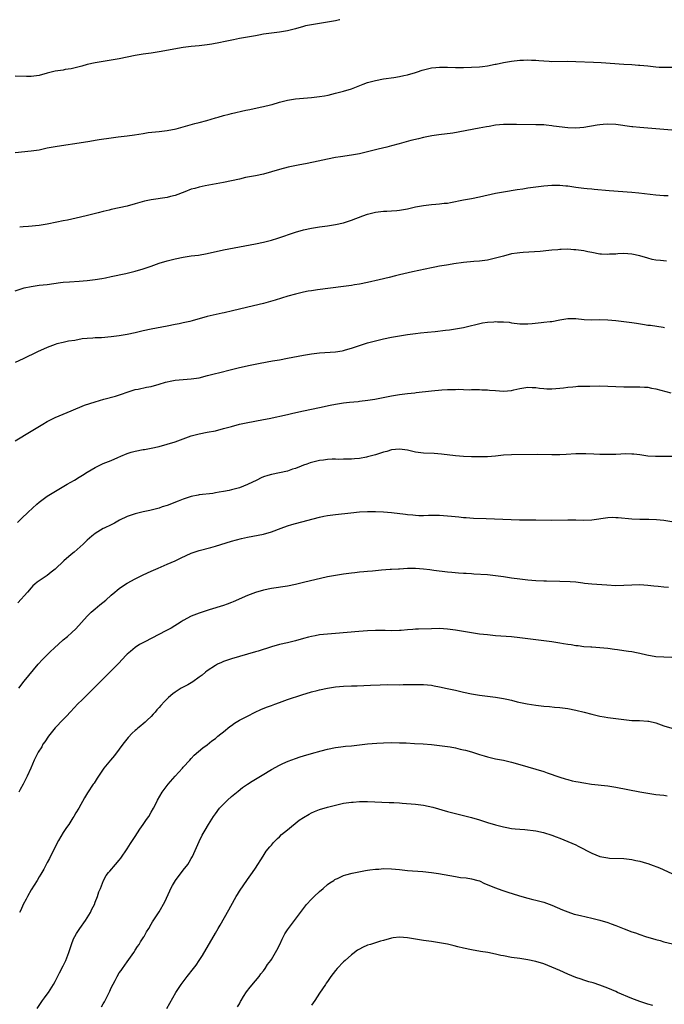
# Model space of a CAD drawing. Units: inches. Extents: x 2571000 to 2574000, y 1496329 to 1497000.
# Drawn here: x 2572862 to 2573023, y 1496754 to 1497000 of the extents above; entities that cross this region are included whole.
import ezdxf

# ---------------------------------------------------------------- set-up
doc = ezdxf.new("R2010")
doc.units = ezdxf.units.IN
doc.header["$MEASUREMENT"] = 0
doc.layers.add('LD25711494_10ft', color=81, linetype='Continuous')

msp = doc.modelspace()

# ---------------------------------------------------------------- linework, layer by layer
at = {"layer": 'LD25711494_10ft'}
for points, elevation in [([(2572942.06, 1497000), (2572941.98, 1496999.98), (2572941, 1496999.75), (2572939, 1496999.39), (2572935, 1496998.75), (2572933.55, 1496998.45), (2572933, 1496998.32), (2572931, 1496997.75), (2572929, 1496997.22), (2572927, 1496996.89), (2572925, 1496996.67), (2572923, 1496996.39), (2572921.83, 1496996.17), (2572921, 1496995.98), (2572919, 1496995.6), (2572917, 1496995.27), (2572915.57, 1496995), (2572913, 1496994.43), (2572912.31, 1496994.31), (2572910.15, 1496993.85), (2572909, 1496993.7), (2572907, 1496993.46), (2572905, 1496993.29), (2572902.97, 1496993.03), (2572897, 1496991.98), (2572895, 1496991.65), (2572893, 1496991.39), (2572891, 1496991.09), (2572887, 1496990.2), (2572885, 1496989.86), (2572883, 1496989.59), (2572881, 1496989.25), (2572879, 1496988.77), (2572877.63, 1496988.37), (2572877, 1496988.21), (2572875.99, 1496987.99), (2572875, 1496987.74), (2572873.52, 1496987.52), (2572873, 1496987.42), (2572871, 1496987.12), (2572869, 1496986.62), (2572867, 1496986.08), (2572865, 1496985.82), (2572863.81, 1496985.81), (2572861, 1496985.87)], 10040), ([(2572861, 1496966.83), (2572865, 1496967.21), (2572867, 1496967.53), (2572869, 1496967.96), (2572871, 1496968.32), (2572872.55, 1496968.55), (2572877, 1496969.27), (2572879.64, 1496969.64), (2572881, 1496969.87), (2572881.96, 1496970.04), (2572885, 1496970.51), (2572886.72, 1496970.72), (2572889, 1496970.97), (2572890.79, 1496971.21), (2572893, 1496971.59), (2572894.22, 1496971.78), (2572897, 1496972.03), (2572899, 1496972.28), (2572901.24, 1496972.76), (2572905.89, 1496974.11), (2572907, 1496974.36), (2572908.85, 1496974.85), (2572911, 1496975.51), (2572911.68, 1496975.68), (2572913, 1496976.09), (2572914.43, 1496976.43), (2572915, 1496976.58), (2572918.6, 1496977.4), (2572919.6, 1496977.6), (2572922.16, 1496978.16), (2572923, 1496978.31), (2572924.77, 1496978.77), (2572925.15, 1496978.85), (2572927, 1496979.41), (2572929, 1496979.88), (2572931, 1496980.19), (2572933, 1496980.4), (2572935, 1496980.56), (2572937, 1496980.78), (2572938.25, 1496981), (2572939.18, 1496981.18), (2572941, 1496981.63), (2572943, 1496982.15), (2572945, 1496982.76), (2572947.89, 1496983.89), (2572949, 1496984.31), (2572951, 1496984.85), (2572953, 1496985.2), (2572955.58, 1496985.58), (2572957, 1496985.82), (2572958.04, 1496986.04), (2572959, 1496986.26), (2572961, 1496986.84), (2572961.52, 1496987), (2572962.62, 1496987.38), (2572963, 1496987.49), (2572963.63, 1496987.63), (2572965, 1496987.99), (2572966.04, 1496988.04), (2572967, 1496988.16), (2572968.1, 1496988.1), (2572969, 1496988.11), (2572971, 1496988.04), (2572973, 1496988.04), (2572975, 1496988.11), (2572977, 1496988.25), (2572977.69, 1496988.31), (2572979, 1496988.5), (2572980.87, 1496988.87), (2572981.1, 1496988.9), (2572983, 1496989.31), (2572985, 1496989.63), (2572987, 1496989.87), (2572987.92, 1496989.91), (2572989, 1496989.99), (2572989.92, 1496989.92), (2572991, 1496989.89), (2572991.79, 1496989.79), (2572993, 1496989.7), (2572994.36, 1496989.64), (2572995, 1496989.59), (2572999, 1496989.6), (2573001, 1496989.56), (2573005.42, 1496989.42), (2573007.32, 1496989.32), (2573013, 1496988.9), (2573015, 1496988.79), (2573016.67, 1496988.67), (2573017, 1496988.67), (2573019, 1496988.46), (2573020.34, 1496988.34), (2573021, 1496988.24), (2573021.84, 1496988.16), (2573023, 1496988.15), (2573025, 1496988.15)], 10050), ([(2573025, 1496972.4), (2573023, 1496972.55), (2573019, 1496972.92), (2573017, 1496973.08), (2573015.25, 1496973.25), (2573015, 1496973.27), (2573011, 1496973.83), (2573009, 1496973.93), (2573007.82, 1496973.82), (2573007, 1496973.77), (2573006.34, 1496973.66), (2573003, 1496973.09), (2573001, 1496972.93), (2572999, 1496973), (2572995.44, 1496973.44), (2572995, 1496973.52), (2572993.62, 1496973.62), (2572993, 1496973.7), (2572991.73, 1496973.73), (2572991, 1496973.77), (2572986.21, 1496973.79), (2572985, 1496973.81), (2572983, 1496973.79), (2572981, 1496973.63), (2572979.35, 1496973.35), (2572978.73, 1496973.27), (2572976.9, 1496972.9), (2572970.31, 1496971.69), (2572966.79, 1496971.21), (2572965.05, 1496970.95), (2572963, 1496970.54), (2572961.73, 1496970.27), (2572959.81, 1496969.81), (2572956.94, 1496969), (2572955, 1496968.47), (2572953.82, 1496968.18), (2572951.68, 1496967.68), (2572949, 1496966.98), (2572947, 1496966.5), (2572945, 1496966.15), (2572942.25, 1496965.75), (2572941, 1496965.55), (2572939, 1496965.18), (2572936.69, 1496964.69), (2572933.94, 1496964.06), (2572931.7, 1496963.7), (2572929.17, 1496963.17), (2572927, 1496962.56), (2572925, 1496961.96), (2572923, 1496961.43), (2572921, 1496961.01), (2572918.54, 1496960.54), (2572917, 1496960.2), (2572915, 1496959.73), (2572913, 1496959.31), (2572909.34, 1496958.66), (2572908.46, 1496958.46), (2572907, 1496958.2), (2572905.87, 1496957.87), (2572905, 1496957.67), (2572903.37, 1496957), (2572901, 1496956.08), (2572899.81, 1496955.81), (2572899, 1496955.59), (2572895, 1496955.04), (2572893.31, 1496954.69), (2572891, 1496953.99), (2572889, 1496953.4), (2572886.98, 1496952.98), (2572885, 1496952.61), (2572884.45, 1496952.45), (2572883, 1496952.12), (2572881.76, 1496951.76), (2572879.09, 1496951.09), (2572877.3, 1496950.7), (2572874.07, 1496949.93), (2572873, 1496949.75), (2572871.44, 1496949.44), (2572869, 1496948.92), (2572867, 1496948.59), (2572864.32, 1496948.32), (2572863, 1496948.23), (2572862.14, 1496948.14)], 10060), ([(2572861, 1496932.3), (2572863, 1496932.93), (2572863.28, 1496933), (2572865, 1496933.37), (2572867, 1496933.65), (2572869, 1496933.89), (2572872.36, 1496934.36), (2572873, 1496934.43), (2572874.55, 1496934.55), (2572877, 1496934.68), (2572879, 1496934.87), (2572881, 1496935.11), (2572882.65, 1496935.35), (2572883.54, 1496935.54), (2572885, 1496935.82), (2572888.64, 1496936.64), (2572891, 1496937.2), (2572893, 1496937.77), (2572895, 1496938.45), (2572897, 1496939.15), (2572899, 1496939.73), (2572901, 1496940.24), (2572903, 1496940.67), (2572905, 1496941), (2572906.8, 1496941.2), (2572909, 1496941.56), (2572913, 1496942.5), (2572917, 1496943.23), (2572921, 1496944.03), (2572923, 1496944.46), (2572925.06, 1496944.94), (2572926.6, 1496945.4), (2572931, 1496946.96), (2572933, 1496947.51), (2572935, 1496947.92), (2572937, 1496948.23), (2572939, 1496948.51), (2572941, 1496948.84), (2572943, 1496949.29), (2572945, 1496949.93), (2572947.85, 1496951), (2572949, 1496951.41), (2572951, 1496951.94), (2572953, 1496952.17), (2572953.82, 1496952.18), (2572955, 1496952.23), (2572956.36, 1496952.36), (2572957, 1496952.4), (2572959, 1496952.79), (2572961, 1496953.23), (2572963, 1496953.59), (2572965, 1496953.86), (2572966.07, 1496953.93), (2572967, 1496954.01), (2572968.14, 1496954.14), (2572969, 1496954.2), (2572969.7, 1496954.3), (2572973, 1496954.96), (2572975, 1496955.33), (2572977, 1496955.73), (2572981, 1496956.64), (2572982.97, 1496957.03), (2572986.41, 1496957.59), (2572987.77, 1496957.77), (2572989, 1496957.96), (2572991, 1496958.25), (2572993, 1496958.47), (2572995, 1496958.63), (2572997, 1496958.65), (2572998.53, 1496958.53), (2572999, 1496958.48), (2573001, 1496958.18), (2573003, 1496957.92), (2573003.82, 1496957.81), (2573005, 1496957.71), (2573005.63, 1496957.63), (2573009.31, 1496957.31), (2573015, 1496956.88), (2573016.72, 1496956.72), (2573021, 1496956.21), (2573023, 1496956.05), (2573024.05, 1496956.05)], 10070), ([(2573023.65, 1496939.65), (2573022.16, 1496939.84), (2573021, 1496939.93), (2573020.11, 1496940.11), (2573019, 1496940.39), (2573017, 1496940.99), (2573015, 1496941.41), (2573013, 1496941.57), (2573011.51, 1496941.51), (2573011, 1496941.47), (2573009.4, 1496941.4), (2573009, 1496941.36), (2573007.46, 1496941.46), (2573007, 1496941.47), (2573005, 1496941.82), (2573004.03, 1496942.03), (2573003, 1496942.23), (2573001, 1496942.52), (2573000.54, 1496942.54), (2572999, 1496942.66), (2572997.37, 1496942.63), (2572997, 1496942.6), (2572996.54, 1496942.54), (2572995, 1496942.4), (2572994.31, 1496942.31), (2572992.1, 1496942.1), (2572987.86, 1496941.85), (2572987, 1496941.79), (2572986.34, 1496941.66), (2572985, 1496941.48), (2572982.96, 1496940.96), (2572981, 1496940.4), (2572979, 1496939.96), (2572977, 1496939.69), (2572975.57, 1496939.57), (2572973, 1496939.33), (2572970.56, 1496939), (2572969.22, 1496938.78), (2572968.72, 1496938.72), (2572967, 1496938.41), (2572965.83, 1496938.17), (2572965, 1496938.02), (2572960.22, 1496937), (2572957, 1496936.24), (2572955.99, 1496935.99), (2572954.37, 1496935.63), (2572951.9, 1496935), (2572949, 1496934.31), (2572947, 1496933.92), (2572945.73, 1496933.73), (2572945, 1496933.6), (2572943, 1496933.32), (2572936.5, 1496932.5), (2572935, 1496932.29), (2572934.15, 1496932.15), (2572933, 1496931.93), (2572931, 1496931.45), (2572929.1, 1496930.9), (2572925.95, 1496929.95), (2572923, 1496929.13), (2572920.51, 1496928.51), (2572915.29, 1496927.29), (2572913.22, 1496926.78), (2572912.68, 1496926.68), (2572909, 1496925.82), (2572905.19, 1496924.81), (2572904.64, 1496924.64), (2572903, 1496924.25), (2572901.94, 1496924.06), (2572901, 1496923.83), (2572899, 1496923.45), (2572895, 1496922.73), (2572893, 1496922.28), (2572891, 1496921.79), (2572889, 1496921.36), (2572887, 1496921), (2572885, 1496920.74), (2572882.55, 1496920.55), (2572881, 1496920.51), (2572880.44, 1496920.44), (2572879, 1496920.38), (2572877.75, 1496920.25), (2572875.89, 1496919.89), (2572874.33, 1496919.67), (2572873, 1496919.39), (2572871.43, 1496919), (2572871, 1496918.88), (2572869, 1496918.1), (2572866.57, 1496917), (2572863, 1496915.32), (2572861, 1496914.35)], 10080), ([(2572861, 1496894.79), (2572865, 1496897.18), (2572867.95, 1496899), (2572869, 1496899.6), (2572871, 1496900.61), (2572873, 1496901.5), (2572875, 1496902.32), (2572878.33, 1496903.67), (2572881, 1496904.54), (2572883.19, 1496905.19), (2572886.04, 1496905.96), (2572890.51, 1496907.49), (2572891, 1496907.61), (2572891.72, 1496907.72), (2572893.83, 1496908.17), (2572895, 1496908.37), (2572897, 1496908.92), (2572898.56, 1496909.44), (2572899, 1496909.57), (2572899.69, 1496909.69), (2572901, 1496909.98), (2572903, 1496910.14), (2572905, 1496910.25), (2572907, 1496910.57), (2572909.08, 1496911.08), (2572911, 1496911.58), (2572911.75, 1496911.75), (2572915, 1496912.6), (2572917, 1496913.1), (2572919.67, 1496913.67), (2572922.17, 1496914.17), (2572925.25, 1496914.75), (2572927, 1496915.05), (2572929, 1496915.42), (2572933, 1496916.23), (2572935, 1496916.55), (2572937, 1496916.77), (2572941, 1496917.07), (2572942.7, 1496917.3), (2572943, 1496917.36), (2572943.51, 1496917.51), (2572945, 1496917.91), (2572947, 1496918.64), (2572949, 1496919.28), (2572951, 1496919.81), (2572953, 1496920.3), (2572955, 1496920.72), (2572957, 1496921.07), (2572959, 1496921.38), (2572961, 1496921.65), (2572962.23, 1496921.77), (2572963.98, 1496921.98), (2572965.88, 1496922.12), (2572968.45, 1496922.45), (2572969.45, 1496922.55), (2572971, 1496922.76), (2572973, 1496923.08), (2572975, 1496923.57), (2572975.74, 1496923.74), (2572977.69, 1496924.31), (2572979, 1496924.47), (2572980.55, 1496924.55), (2572981, 1496924.59), (2572981.46, 1496924.54), (2572983, 1496924.53), (2572984.41, 1496924.41), (2572985, 1496924.28), (2572987, 1496924.04), (2572988.01, 1496924.01), (2572989, 1496924.05), (2572990.14, 1496924.14), (2572992.37, 1496924.37), (2572993, 1496924.42), (2572994.63, 1496924.63), (2572995, 1496924.65), (2572997, 1496925.02), (2572999, 1496925.34), (2572999.32, 1496925.32), (2573001, 1496925.32), (2573003.12, 1496925.12), (2573005, 1496925.05), (2573006.91, 1496925.09), (2573009, 1496925.05), (2573011, 1496924.87), (2573013, 1496924.64), (2573015, 1496924.38), (2573016.19, 1496924.19), (2573018.17, 1496923.83), (2573019, 1496923.72), (2573019.66, 1496923.66), (2573022.81, 1496923.19), (2573023.15, 1496923.15)], 10090), ([(2572861.58, 1496874.42), (2572862.15, 1496875), (2572862.61, 1496875.39), (2572864.27, 1496877), (2572866.4, 1496879), (2572867, 1496879.49), (2572869.02, 1496881), (2572872.31, 1496883), (2572874.03, 1496883.97), (2572875.79, 1496885), (2572877, 1496885.74), (2572877.81, 1496886.19), (2572879, 1496886.95), (2572881, 1496888.14), (2572883, 1496889.1), (2572885, 1496889.92), (2572886.63, 1496890.63), (2572887.43, 1496891), (2572889, 1496891.65), (2572890.01, 1496891.99), (2572891, 1496892.24), (2572893, 1496892.62), (2572893.33, 1496892.67), (2572895, 1496892.96), (2572897, 1496893.39), (2572899, 1496893.94), (2572901, 1496894.57), (2572905, 1496896.04), (2572907, 1496896.57), (2572909, 1496896.93), (2572911, 1496897.32), (2572913, 1496897.84), (2572915, 1496898.4), (2572917, 1496898.93), (2572918.7, 1496899.3), (2572923, 1496900.12), (2572924.41, 1496900.41), (2572929, 1496901.39), (2572930.32, 1496901.68), (2572933, 1496902.31), (2572935, 1496902.71), (2572937, 1496903.09), (2572939.69, 1496903.69), (2572941, 1496904), (2572943, 1496904.33), (2572944.48, 1496904.48), (2572946.66, 1496904.66), (2572947, 1496904.67), (2572949.08, 1496904.92), (2572950.79, 1496905.21), (2572955, 1496906.04), (2572957, 1496906.38), (2572959, 1496906.64), (2572960.82, 1496906.82), (2572961.13, 1496906.87), (2572965, 1496907.29), (2572967.55, 1496907.55), (2572969, 1496907.63), (2572970.38, 1496907.62), (2572971, 1496907.66), (2572971.68, 1496907.68), (2572973, 1496907.61), (2572974.43, 1496907.57), (2572975, 1496907.59), (2572977, 1496907.61), (2572977.56, 1496907.56), (2572979, 1496907.54), (2572979.48, 1496907.48), (2572981, 1496907.36), (2572983, 1496907.23), (2572985, 1496907.41), (2572985.56, 1496907.56), (2572987, 1496907.87), (2572988.07, 1496908.07), (2572989, 1496908.19), (2572990.15, 1496908.15), (2572991, 1496908.1), (2572991.97, 1496907.97), (2572993, 1496907.86), (2572993.8, 1496907.8), (2572995, 1496907.77), (2572997, 1496907.92), (2572997.93, 1496908.07), (2572999, 1496908.2), (2573000.31, 1496908.31), (2573001, 1496908.4), (2573001.56, 1496908.44), (2573004.49, 1496908.49), (2573007, 1496908.52), (2573009, 1496908.49), (2573013, 1496908.31), (2573013.71, 1496908.29), (2573017, 1496908.33), (2573018.21, 1496908.21), (2573019, 1496908.17), (2573019.94, 1496907.94), (2573021, 1496907.76), (2573024.77, 1496906.77)], 10100), ([(2573025, 1496890.89), (2573023, 1496890.9), (2573020.88, 1496890.88), (2573019, 1496890.99), (2573017, 1496891.29), (2573015.48, 1496891.48), (2573015, 1496891.51), (2573013.52, 1496891.52), (2573011, 1496891.4), (2573009, 1496891.36), (2573007, 1496891.39), (2573005.48, 1496891.48), (2573003.56, 1496891.56), (2573003, 1496891.57), (2573001, 1496891.53), (2572998.6, 1496891.4), (2572997, 1496891.34), (2572995, 1496891.31), (2572991.38, 1496891.38), (2572985, 1496891.34), (2572983, 1496891.21), (2572981, 1496890.99), (2572979, 1496890.83), (2572976.78, 1496890.78), (2572975, 1496890.8), (2572973, 1496890.88), (2572970.96, 1496891.04), (2572967.48, 1496891.48), (2572965.61, 1496891.61), (2572963, 1496891.74), (2572961, 1496892), (2572959, 1496892.43), (2572957, 1496892.75), (2572955, 1496892.55), (2572953.83, 1496892.17), (2572953, 1496891.93), (2572951, 1496891.29), (2572949, 1496890.78), (2572948.75, 1496890.75), (2572947, 1496890.42), (2572945.73, 1496890.27), (2572945, 1496890.23), (2572944.24, 1496890.24), (2572943, 1496890.18), (2572941.84, 1496890.16), (2572941, 1496890.2), (2572940.2, 1496890.2), (2572939, 1496890.14), (2572938.01, 1496889.99), (2572937, 1496889.89), (2572934.66, 1496889.34), (2572933.82, 1496889), (2572933, 1496888.7), (2572932.44, 1496888.44), (2572931, 1496887.88), (2572930.31, 1496887.69), (2572929, 1496887.22), (2572925, 1496886.42), (2572924.11, 1496886.11), (2572923, 1496885.77), (2572922.44, 1496885.56), (2572921.34, 1496885), (2572919, 1496883.87), (2572917, 1496883.06), (2572915, 1496882.56), (2572914.43, 1496882.43), (2572913, 1496882.14), (2572911.96, 1496881.96), (2572911, 1496881.77), (2572910.35, 1496881.65), (2572907, 1496881.28), (2572906.75, 1496881.25), (2572905, 1496880.89), (2572903, 1496880.23), (2572901.72, 1496879.72), (2572899, 1496878.68), (2572897.72, 1496878.28), (2572897, 1496878.02), (2572894.61, 1496877.39), (2572893, 1496877.03), (2572891, 1496876.57), (2572889, 1496875.92), (2572887.08, 1496875), (2572885.78, 1496874.22), (2572885, 1496873.83), (2572883.25, 1496873), (2572883, 1496872.87), (2572881, 1496871.66), (2572880.15, 1496871), (2572879, 1496869.98), (2572878.52, 1496869.48), (2572878.02, 1496869), (2572875.76, 1496867), (2572875, 1496866.37), (2572873.2, 1496864.8), (2572871, 1496862.75), (2572870.03, 1496861.97), (2572869, 1496861.18), (2572866.51, 1496859.49), (2572865.92, 1496859), (2572865.43, 1496858.57), (2572865, 1496858.09), (2572864.09, 1496857), (2572861.67, 1496854.33)], 10110), ([(2572861.93, 1496833), (2572863.27, 1496834.73), (2572866.77, 1496839), (2572867.86, 1496840.14), (2572868.63, 1496841), (2572869, 1496841.36), (2572869.86, 1496842.14), (2572870.71, 1496843), (2572873, 1496845.08), (2572874.05, 1496845.95), (2572875.12, 1496846.88), (2572876.15, 1496847.85), (2572879.01, 1496850.99), (2572880.02, 1496851.98), (2572881, 1496852.8), (2572882.18, 1496853.82), (2572883.64, 1496855), (2572885, 1496856.24), (2572885.93, 1496857), (2572886.5, 1496857.5), (2572887, 1496857.88), (2572888.6, 1496859), (2572889, 1496859.24), (2572891, 1496860.32), (2572893, 1496861.32), (2572895, 1496862.25), (2572896.71, 1496863), (2572899, 1496863.95), (2572901, 1496864.83), (2572902.45, 1496865.55), (2572905, 1496866.73), (2572905.73, 1496867), (2572907, 1496867.43), (2572909.87, 1496868.13), (2572911, 1496868.45), (2572915, 1496869.74), (2572917.56, 1496870.44), (2572919, 1496870.74), (2572923, 1496871.48), (2572925, 1496872.04), (2572927.46, 1496873), (2572929, 1496873.58), (2572930.08, 1496873.92), (2572931, 1496874.17), (2572937, 1496875.71), (2572938.06, 1496875.94), (2572939, 1496876.11), (2572941, 1496876.39), (2572944.83, 1496876.83), (2572946.97, 1496877.03), (2572949, 1496877.12), (2572951, 1496877.11), (2572953, 1496877.05), (2572955, 1496876.92), (2572958.51, 1496876.51), (2572959, 1496876.43), (2572960.31, 1496876.31), (2572961, 1496876.22), (2572961.82, 1496876.18), (2572963, 1496876.17), (2572964.21, 1496876.21), (2572966.22, 1496876.22), (2572967, 1496876.2), (2572969, 1496876.08), (2572970, 1496876), (2572971.78, 1496875.78), (2572973, 1496875.68), (2572973.61, 1496875.61), (2572975.49, 1496875.49), (2572978.6, 1496875.4), (2572986.96, 1496875.04), (2572991.03, 1496875.03), (2572994.95, 1496874.95), (2572999, 1496875.05), (2573001, 1496875.05), (2573003, 1496875.02), (2573005, 1496875.09), (2573009, 1496875.68), (2573010.29, 1496875.71), (2573011, 1496875.69), (2573011.61, 1496875.61), (2573015, 1496875.33), (2573017, 1496875.27), (2573019.26, 1496875.26), (2573021.19, 1496875.19), (2573023, 1496875), (2573027, 1496874.3)], 10120), ([(2573024.13, 1496858.13), (2573023, 1496858.24), (2573021.62, 1496858.38), (2573020.52, 1496858.52), (2573019, 1496858.68), (2573017, 1496858.79), (2573015, 1496858.75), (2573013, 1496858.66), (2573011, 1496858.62), (2573008.73, 1496858.73), (2573005, 1496859.01), (2573003.2, 1496859.2), (2573002.78, 1496859.22), (2573001, 1496859.46), (2572999.61, 1496859.61), (2572997, 1496859.7), (2572993.73, 1496859.73), (2572993, 1496859.74), (2572991, 1496859.84), (2572989, 1496860.02), (2572987, 1496860.24), (2572985, 1496860.52), (2572983, 1496860.84), (2572981, 1496861.11), (2572979, 1496861.29), (2572975.52, 1496861.52), (2572975, 1496861.57), (2572973.63, 1496861.63), (2572973, 1496861.7), (2572971.76, 1496861.76), (2572970.06, 1496861.94), (2572969, 1496862.02), (2572965.6, 1496862.4), (2572964.54, 1496862.54), (2572963, 1496862.72), (2572961, 1496862.91), (2572959, 1496862.92), (2572957, 1496862.77), (2572956.76, 1496862.76), (2572955, 1496862.62), (2572954.62, 1496862.62), (2572952.46, 1496862.46), (2572951, 1496862.34), (2572950.26, 1496862.26), (2572949, 1496862.17), (2572948.06, 1496862.06), (2572947, 1496861.98), (2572945.84, 1496861.84), (2572945, 1496861.77), (2572943, 1496861.52), (2572941, 1496861.19), (2572939, 1496860.79), (2572933, 1496859.42), (2572931, 1496858.92), (2572929, 1496858.5), (2572925, 1496857.91), (2572923, 1496857.5), (2572921, 1496856.95), (2572919, 1496856.18), (2572915.43, 1496854.57), (2572915, 1496854.39), (2572913.99, 1496854.01), (2572913, 1496853.67), (2572909.45, 1496852.55), (2572909, 1496852.39), (2572907, 1496851.72), (2572905, 1496850.99), (2572903, 1496849.94), (2572902.44, 1496849.56), (2572899.96, 1496848.04), (2572898.67, 1496847.33), (2572893.38, 1496844.62), (2572892.1, 1496843.9), (2572891, 1496843.18), (2572889.81, 1496842.19), (2572889, 1496841.48), (2572888.76, 1496841.24), (2572886.79, 1496839.21), (2572883.86, 1496836.14), (2572881, 1496833.35), (2572879.83, 1496832.17), (2572878.64, 1496831), (2572877.83, 1496830.17), (2572876.61, 1496829), (2572875.84, 1496828.16), (2572874.71, 1496827), (2572873.91, 1496826.09), (2572873, 1496825.21), (2572871, 1496823.12), (2572869.31, 1496821), (2572868.4, 1496819.6), (2572867.96, 1496819), (2572867.63, 1496818.37), (2572866.78, 1496817), (2572865.76, 1496815), (2572864.91, 1496813), (2572864.03, 1496811), (2572863.66, 1496810.34), (2572862.98, 1496809), (2572862.27, 1496807.73), (2572861.89, 1496807)], 10130), ([(2573025, 1496840.66), (2573023, 1496840.76), (2573021, 1496840.87), (2573018.74, 1496841.26), (2573017, 1496841.68), (2573016.17, 1496841.83), (2573015, 1496842.07), (2573014.18, 1496842.18), (2573013, 1496842.36), (2573011.41, 1496842.59), (2573010.65, 1496842.65), (2573009, 1496842.89), (2573007, 1496843.09), (2573005, 1496843.23), (2573004.77, 1496843.23), (2573003, 1496843.37), (2573001.57, 1496843.57), (2573001, 1496843.6), (2572999.82, 1496843.82), (2572999, 1496843.91), (2572997.92, 1496844.08), (2572997, 1496844.25), (2572995, 1496844.56), (2572993, 1496844.84), (2572989, 1496845.31), (2572987, 1496845.58), (2572985, 1496845.8), (2572981, 1496846.13), (2572979, 1496846.32), (2572977, 1496846.54), (2572975, 1496846.81), (2572973, 1496847.14), (2572971, 1496847.48), (2572969.67, 1496847.67), (2572969, 1496847.78), (2572967, 1496847.91), (2572965, 1496847.87), (2572961.77, 1496847.77), (2572961, 1496847.72), (2572960.36, 1496847.64), (2572959, 1496847.56), (2572957.44, 1496847.44), (2572957, 1496847.39), (2572955, 1496847.35), (2572953.4, 1496847.4), (2572953, 1496847.42), (2572951.43, 1496847.43), (2572951, 1496847.46), (2572949, 1496847.34), (2572946.85, 1496847.15), (2572941, 1496846.69), (2572939, 1496846.52), (2572937, 1496846.3), (2572935.89, 1496846.11), (2572935, 1496845.94), (2572934.24, 1496845.76), (2572933, 1496845.43), (2572931, 1496844.86), (2572929, 1496844.36), (2572927, 1496843.9), (2572925, 1496843.36), (2572921.72, 1496842.28), (2572921, 1496842.06), (2572919, 1496841.47), (2572917, 1496840.92), (2572915, 1496840.34), (2572913, 1496839.65), (2572912.54, 1496839.46), (2572911.57, 1496839), (2572911, 1496838.7), (2572909, 1496837.35), (2572908.56, 1496837), (2572907.72, 1496836.28), (2572907, 1496835.74), (2572905.39, 1496834.61), (2572904.11, 1496833.89), (2572902.81, 1496833.19), (2572902.48, 1496833), (2572901, 1496832.05), (2572900.38, 1496831.62), (2572899.31, 1496830.69), (2572899, 1496830.38), (2572898.28, 1496829.72), (2572897.35, 1496828.65), (2572897, 1496828.19), (2572896.42, 1496827.58), (2572895.96, 1496827), (2572895.49, 1496826.51), (2572895, 1496825.95), (2572894, 1496825), (2572893.45, 1496824.55), (2572893, 1496824.14), (2572892.36, 1496823.64), (2572891.67, 1496823), (2572891.29, 1496822.7), (2572891, 1496822.42), (2572890.24, 1496821.76), (2572889.27, 1496820.73), (2572887.87, 1496819), (2572887, 1496817.8), (2572885.81, 1496816.19), (2572884.79, 1496815), (2572883.17, 1496813), (2572881.78, 1496811), (2572881.49, 1496810.51), (2572880.71, 1496809.29), (2572880.49, 1496809), (2572879.1, 1496806.9), (2572878.36, 1496805.64), (2572876.88, 1496803), (2572876.14, 1496801.86), (2572875.65, 1496801), (2572875.39, 1496800.61), (2572874.38, 1496799), (2572873.81, 1496798.19), (2572873, 1496796.94), (2572871.82, 1496795), (2572870.58, 1496792.58), (2572869.56, 1496790.44), (2572869, 1496789.48), (2572868.16, 1496787.84), (2572867.44, 1496786.56), (2572867, 1496785.87), (2572866.49, 1496785), (2572865, 1496782.67), (2572864.07, 1496781), (2572863.73, 1496780.27), (2572863.03, 1496779), (2572862.42, 1496777.58), (2572862.11, 1496777)], 10140), ([(2572866.53, 1496753), (2572867.49, 1496754.51), (2572867.85, 1496755), (2572868.32, 1496755.68), (2572869, 1496756.56), (2572869.32, 1496757), (2572870.57, 1496759), (2572871, 1496759.74), (2572872.12, 1496761.88), (2572873, 1496763.63), (2572873.64, 1496765), (2572874.41, 1496767), (2572875.08, 1496769), (2572875.61, 1496770.39), (2572875.91, 1496771), (2572876.29, 1496771.71), (2572877.15, 1496773), (2572878.55, 1496775), (2572879.8, 1496777), (2572880.18, 1496777.82), (2572880.79, 1496779), (2572881, 1496779.55), (2572881.6, 1496781), (2572881.9, 1496782.1), (2572882.32, 1496783), (2572883.03, 1496784.97), (2572883.77, 1496786.23), (2572884.32, 1496787), (2572884.67, 1496787.33), (2572886.09, 1496789), (2572887, 1496790.01), (2572887.42, 1496790.58), (2572889, 1496792.85), (2572889.82, 1496794.18), (2572891, 1496795.97), (2572892.18, 1496797.82), (2572893, 1496798.94), (2572893.81, 1496800.19), (2572894.37, 1496801), (2572895, 1496802.03), (2572895.55, 1496803), (2572896.03, 1496803.97), (2572896.58, 1496805), (2572897.7, 1496807), (2572899.18, 1496809), (2572900.98, 1496811.02), (2572902.79, 1496813), (2572903, 1496813.26), (2572904.6, 1496815), (2572905, 1496815.48), (2572905.74, 1496816.26), (2572906.8, 1496817.2), (2572907.9, 1496818.1), (2572909, 1496818.87), (2572910.16, 1496819.84), (2572911, 1496820.42), (2572911.29, 1496820.71), (2572911.66, 1496821), (2572912.37, 1496821.63), (2572913, 1496822.09), (2572914.58, 1496823.42), (2572915, 1496823.7), (2572915.75, 1496824.25), (2572917, 1496825.02), (2572919, 1496826.05), (2572920.96, 1496827), (2572922.35, 1496827.65), (2572923.76, 1496828.24), (2572925, 1496828.71), (2572925.86, 1496829), (2572927, 1496829.43), (2572929, 1496830.15), (2572932.61, 1496831.39), (2572935, 1496832.07), (2572936.45, 1496832.45), (2572937, 1496832.59), (2572939, 1496833.04), (2572941, 1496833.34), (2572943, 1496833.51), (2572945, 1496833.58), (2572946.39, 1496833.61), (2572949.74, 1496833.74), (2572952.15, 1496833.85), (2572954.1, 1496833.9), (2572957, 1496833.89), (2572957.92, 1496833.92), (2572960.1, 1496833.9), (2572961, 1496833.97), (2572962.06, 1496833.94), (2572963, 1496833.97), (2572965, 1496833.78), (2572965.64, 1496833.64), (2572967, 1496833.38), (2572968.93, 1496832.93), (2572971, 1496832.49), (2572971.67, 1496832.33), (2572973, 1496832.04), (2572975, 1496831.57), (2572977, 1496831.23), (2572978.95, 1496831.05), (2572981, 1496830.8), (2572983, 1496830.43), (2572983.76, 1496830.24), (2572985, 1496829.98), (2572986.36, 1496829.64), (2572988.87, 1496829.13), (2572991, 1496828.8), (2572993, 1496828.55), (2572994.42, 1496828.42), (2572995.72, 1496828.29), (2572997, 1496828.2), (2572999, 1496827.95), (2573001, 1496827.53), (2573003.13, 1496827), (2573005, 1496826.51), (2573007, 1496826.06), (2573008.13, 1496825.87), (2573009, 1496825.7), (2573011, 1496825.4), (2573013, 1496825.15), (2573015, 1496824.98), (2573016.92, 1496824.92), (2573019, 1496824.81), (2573019.25, 1496824.75), (2573021, 1496824.38), (2573023, 1496823.62), (2573025, 1496823.01)], 10150), ([(2572882.59, 1496753.41), (2572883, 1496754.19), (2572883.31, 1496754.69), (2572883.46, 1496755), (2572884.01, 1496755.99), (2572884.66, 1496757.34), (2572885, 1496758.19), (2572885.98, 1496760.02), (2572886.47, 1496761), (2572887, 1496761.9), (2572887.47, 1496762.53), (2572887.79, 1496763), (2572889, 1496764.62), (2572890.63, 1496767), (2572891, 1496767.57), (2572891.55, 1496768.45), (2572891.95, 1496769), (2572892.33, 1496769.67), (2572893.12, 1496770.88), (2572893.2, 1496771), (2572893.81, 1496772.19), (2572894.35, 1496773), (2572895, 1496774.09), (2572895.32, 1496774.68), (2572897, 1496777.16), (2572898.36, 1496779.64), (2572899.62, 1496782.38), (2572899.88, 1496783), (2572900.28, 1496783.72), (2572901.03, 1496785), (2572903, 1496787.53), (2572904.1, 1496789), (2572904.45, 1496789.55), (2572905, 1496790.48), (2572905.28, 1496791), (2572907, 1496794.74), (2572907.73, 1496796.27), (2572908.43, 1496797.57), (2572909.28, 1496799), (2572910.56, 1496801), (2572911, 1496801.6), (2572912.07, 1496803), (2572913, 1496804.03), (2572914, 1496805), (2572915, 1496805.95), (2572916.68, 1496807.32), (2572917.82, 1496808.18), (2572919.03, 1496809), (2572920.23, 1496809.77), (2572922.69, 1496811.31), (2572925, 1496812.66), (2572927, 1496813.76), (2572927.83, 1496814.17), (2572929.21, 1496814.79), (2572931, 1496815.46), (2572932.17, 1496815.83), (2572933, 1496816.11), (2572935, 1496816.72), (2572937.39, 1496817.39), (2572939, 1496817.8), (2572941, 1496818.18), (2572942.34, 1496818.34), (2572943.5, 1496818.5), (2572945, 1496818.63), (2572949, 1496819.13), (2572951.31, 1496819.31), (2572953, 1496819.38), (2572955, 1496819.41), (2572957, 1496819.39), (2572958.67, 1496819.33), (2572960.77, 1496819.23), (2572962.9, 1496819.1), (2572965, 1496818.93), (2572967, 1496818.73), (2572969, 1496818.46), (2572969.68, 1496818.32), (2572971, 1496818.1), (2572972.18, 1496817.82), (2572973, 1496817.64), (2572973.51, 1496817.51), (2572975, 1496817.09), (2572977, 1496816.44), (2572978.1, 1496816.1), (2572979, 1496815.84), (2572981, 1496815.4), (2572983, 1496815.03), (2572985, 1496814.57), (2572987, 1496813.98), (2572989, 1496813.35), (2572993, 1496812.19), (2572993.89, 1496811.89), (2572997, 1496810.75), (2572998.37, 1496810.37), (2572999, 1496810.17), (2573000.1, 1496809.9), (2573001, 1496809.72), (2573001.63, 1496809.63), (2573003, 1496809.34), (2573004.95, 1496809.05), (2573009, 1496808.59), (2573011, 1496808.29), (2573017, 1496807.14), (2573019, 1496806.77), (2573021, 1496806.49), (2573023, 1496806.27), (2573023.84, 1496806.16)], 10160), ([(2572898.91, 1496753), (2572899.66, 1496754.34), (2572900.35, 1496755.65), (2572901.12, 1496757), (2572902.48, 1496759), (2572902.7, 1496759.3), (2572903.99, 1496761), (2572905.56, 1496763), (2572906.18, 1496763.82), (2572907, 1496765), (2572907.79, 1496766.21), (2572911, 1496771.82), (2572911.69, 1496773), (2572912.19, 1496773.81), (2572914.36, 1496777.64), (2572915.77, 1496780.23), (2572916.24, 1496781), (2572916.51, 1496781.49), (2572917, 1496782.28), (2572919, 1496785.19), (2572920.31, 1496787), (2572921, 1496788.02), (2572922.93, 1496791.06), (2572923.73, 1496792.27), (2572924.6, 1496793.4), (2572925, 1496793.82), (2572925.53, 1496794.47), (2572926.54, 1496795.46), (2572927, 1496795.88), (2572927.55, 1496796.45), (2572929, 1496797.66), (2572931.97, 1496800.03), (2572933, 1496800.7), (2572934.43, 1496801.57), (2572935, 1496801.88), (2572935.76, 1496802.24), (2572937, 1496802.72), (2572939, 1496803.32), (2572940.36, 1496803.64), (2572941, 1496803.82), (2572941.99, 1496804.01), (2572943, 1496804.25), (2572945, 1496804.53), (2572945.43, 1496804.57), (2572947, 1496804.67), (2572949, 1496804.68), (2572954.43, 1496804.43), (2572955.56, 1496804.44), (2572957, 1496804.35), (2572957.68, 1496804.32), (2572961, 1496804.02), (2572963, 1496803.77), (2572965.29, 1496803.29), (2572969, 1496802.22), (2572971, 1496801.68), (2572975, 1496800.74), (2572977, 1496800.14), (2572979, 1496799.47), (2572981, 1496798.88), (2572983, 1496798.38), (2572983.76, 1496798.24), (2572985, 1496797.99), (2572985.86, 1496797.86), (2572987, 1496797.76), (2572988.33, 1496797.67), (2572991, 1496797.35), (2572992.95, 1496796.95), (2572995, 1496796.3), (2572996.1, 1496795.9), (2572997, 1496795.56), (2572999, 1496794.74), (2573001, 1496793.85), (2573001.57, 1496793.57), (2573005, 1496791.76), (2573007, 1496790.95), (2573009, 1496790.61), (2573009.42, 1496790.58), (2573013, 1496790.45), (2573015, 1496790.21), (2573016.01, 1496789.99), (2573017, 1496789.79), (2573018.71, 1496789.29), (2573019, 1496789.22), (2573019.67, 1496789), (2573021.9, 1496788.1), (2573025, 1496786.71)], 10170), ([(2572916.55, 1496753.45), (2572917, 1496754.2), (2572917.28, 1496754.72), (2572917.47, 1496755), (2572918.01, 1496755.99), (2572918.82, 1496757.18), (2572919.68, 1496758.32), (2572921, 1496759.87), (2572921.92, 1496761), (2572922.38, 1496761.62), (2572923, 1496762.4), (2572923.43, 1496763), (2572924.05, 1496763.95), (2572924.82, 1496765), (2572925, 1496765.26), (2572926.06, 1496767), (2572926.39, 1496767.61), (2572927.11, 1496769), (2572927.71, 1496770.29), (2572928.05, 1496771), (2572928.38, 1496771.62), (2572929, 1496772.61), (2572929.27, 1496773), (2572930.8, 1496775), (2572933, 1496777.98), (2572933.79, 1496779), (2572935, 1496780.31), (2572935.69, 1496781), (2572937, 1496782.22), (2572937.94, 1496783), (2572939, 1496783.94), (2572939.61, 1496784.39), (2572940.58, 1496785), (2572940.81, 1496785.19), (2572941, 1496785.29), (2572941.47, 1496785.47), (2572943, 1496786.18), (2572943.61, 1496786.39), (2572945.19, 1496786.81), (2572946.83, 1496787.17), (2572948.52, 1496787.48), (2572949, 1496787.55), (2572949.6, 1496787.6), (2572951, 1496787.81), (2572951.84, 1496787.84), (2572953, 1496787.95), (2572955, 1496787.92), (2572957, 1496787.74), (2572959, 1496787.51), (2572962.8, 1496787.2), (2572965, 1496786.97), (2572966.74, 1496786.74), (2572971, 1496785.93), (2572972.24, 1496785.76), (2572973.62, 1496785.62), (2572975, 1496785.42), (2572976.57, 1496785), (2572977, 1496784.86), (2572978.25, 1496784.25), (2572981, 1496783.12), (2572982.56, 1496782.56), (2572983.83, 1496782.17), (2572985.59, 1496781.59), (2572987.51, 1496781), (2572989, 1496780.58), (2572990.26, 1496780.26), (2572991, 1496780.08), (2572993, 1496779.54), (2572995, 1496778.83), (2572997.68, 1496777.68), (2572999, 1496777.14), (2573000.6, 1496776.6), (2573001, 1496776.49), (2573002.19, 1496776.19), (2573005, 1496775.56), (2573007, 1496775.08), (2573009, 1496774.49), (2573009.84, 1496774.16), (2573011, 1496773.75), (2573013.12, 1496772.88), (2573015, 1496772.19), (2573015.9, 1496771.9), (2573017, 1496771.5), (2573018.46, 1496771), (2573021, 1496770.21), (2573022.05, 1496769.95), (2573023, 1496769.68), (2573025.17, 1496769.17)], 10180), ([(2573020.28, 1496753.72), (2573019, 1496754.08), (2573017, 1496754.71), (2573015, 1496755.46), (2573011.44, 1496757), (2573011, 1496757.22), (2573009, 1496758.1), (2573007, 1496758.84), (2573005.37, 1496759.37), (2573004.31, 1496759.69), (2573003, 1496760.11), (2573002.35, 1496760.35), (2573001, 1496760.78), (2572999, 1496761.58), (2572997, 1496762.48), (2572995, 1496763.36), (2572993, 1496764.12), (2572991, 1496764.73), (2572989, 1496765.19), (2572987, 1496765.5), (2572985, 1496765.76), (2572983, 1496766.12), (2572982.27, 1496766.27), (2572981, 1496766.57), (2572979.03, 1496766.97), (2572977.25, 1496767.25), (2572975, 1496767.64), (2572973, 1496768.08), (2572971.56, 1496768.44), (2572970.64, 1496768.64), (2572969, 1496769.03), (2572967, 1496769.42), (2572965, 1496769.72), (2572963, 1496769.98), (2572961, 1496770.3), (2572959, 1496770.66), (2572957, 1496770.83), (2572955.37, 1496770.63), (2572955, 1496770.58), (2572953, 1496770), (2572952.21, 1496769.79), (2572949.74, 1496769), (2572949, 1496768.78), (2572947.73, 1496768.27), (2572947, 1496767.85), (2572946.47, 1496767.53), (2572945.33, 1496766.67), (2572945, 1496766.39), (2572943.38, 1496765), (2572943, 1496764.63), (2572941.4, 1496763), (2572941, 1496762.53), (2572939.88, 1496761), (2572939.52, 1496760.48), (2572939, 1496759.77), (2572938.7, 1496759.3), (2572938.47, 1496759), (2572937, 1496756.84), (2572935.82, 1496755), (2572935, 1496753.8)], 10190)]:
    msp.add_lwpolyline(points, dxfattribs=dict(at, elevation=elevation))

doc.saveas('drawing.dxf')
